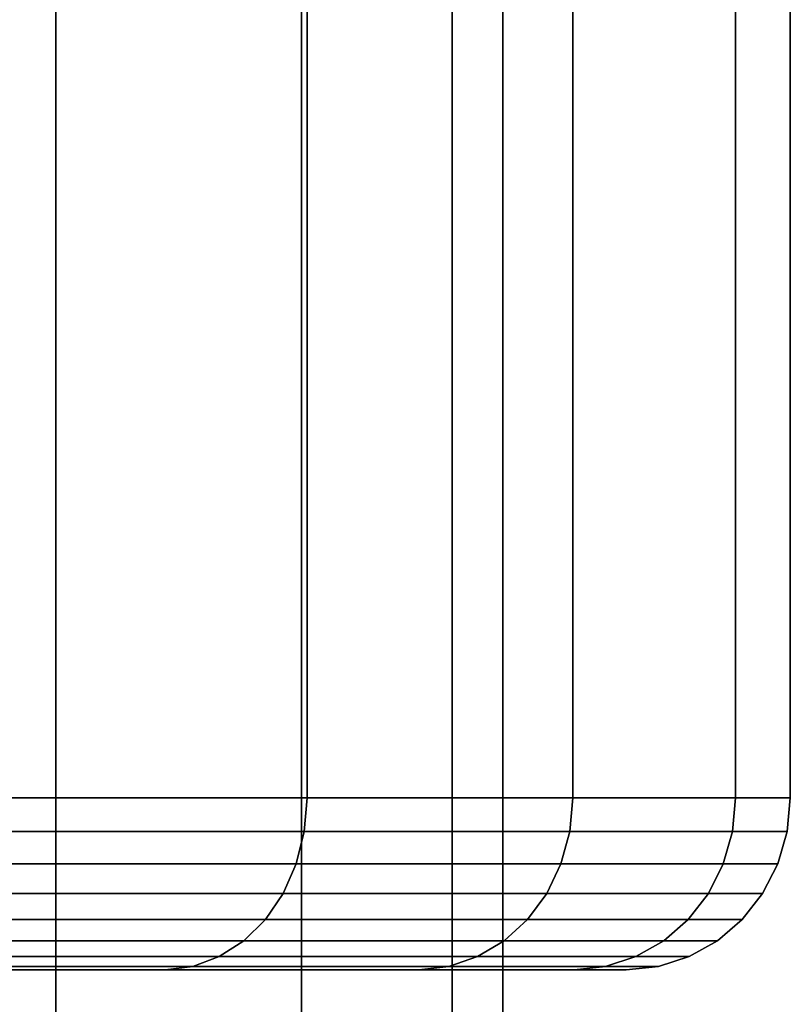
# Model space of a CAD drawing. Extents: x 0 to 0.8, y -1.22 to 0.
# Drawn here: x 0.09 to 0.09, y -0.14 to -0.14 of the extents above; entities that cross this region are included whole.
import ezdxf

# ---------------------------------------------------------------- set-up
doc = ezdxf.new("R2010")
doc.units = 0
doc.layers.add('L10_VERBINDER_ROHR_FARBE', color=7, linetype='CONTINUOUS')
doc.layers.add('L15_BRAUSENHALTER_FARBE', color=7, linetype='CONTINUOUS')

msp = doc.modelspace()

# ---------------------------------------------------------------- linework, layer by layer
at = {"layer": 'L10_VERBINDER_ROHR_FARBE', "color": 8, "invisible_edges": 9}
for points in [[(0.087987, -0.141578, 0.020789), (0.090087, -0.093578, 0.023788), (0.090087, -0.141578, 0.023788), (0.087987, -0.141578, 0.020789)], [(0.090087, -0.093578, 0.023788), (0.087987, -0.141578, 0.020789), (0.087987, -0.093578, 0.020789), (0.090087, -0.093578, 0.023788)], [(0.090087, -0.141578, 0.044788), (0.087987, -0.093578, 0.047787), (0.087987, -0.141578, 0.047787), (0.090087, -0.141578, 0.044788)], [(0.087987, -0.093578, 0.047787), (0.090087, -0.141578, 0.044788), (0.090087, -0.093578, 0.044788), (0.087987, -0.093578, 0.047787)], [(0.090087, -0.141578, 0.023788), (0.091634, -0.093578, 0.027106), (0.091634, -0.141578, 0.027106), (0.090087, -0.141578, 0.023788)], [(0.091634, -0.093578, 0.027106), (0.090087, -0.141578, 0.023788), (0.090087, -0.093578, 0.023788), (0.091634, -0.093578, 0.027106)], [(0.091634, -0.141578, 0.04147), (0.090087, -0.093578, 0.044788), (0.090087, -0.141578, 0.044788), (0.091634, -0.141578, 0.04147)], [(0.090087, -0.093578, 0.044788), (0.091634, -0.141578, 0.04147), (0.091634, -0.093578, 0.04147), (0.090087, -0.093578, 0.044788)], [(0.091634, -0.141578, 0.027106), (0.092581, -0.093578, 0.030641), (0.092581, -0.141578, 0.030641), (0.091634, -0.141578, 0.027106)], [(0.092581, -0.093578, 0.030641), (0.091634, -0.141578, 0.027106), (0.091634, -0.093578, 0.027106), (0.092581, -0.093578, 0.030641)], [(0.092581, -0.141578, 0.037935), (0.091634, -0.093578, 0.04147), (0.091634, -0.141578, 0.04147), (0.092581, -0.141578, 0.037935)], [(0.091634, -0.093578, 0.04147), (0.092581, -0.141578, 0.037935), (0.092581, -0.093578, 0.037935), (0.091634, -0.093578, 0.04147)], [(0.092581, -0.141578, 0.030641), (0.0929, -0.093578, 0.034288), (0.0929, -0.141578, 0.034288), (0.092581, -0.141578, 0.030641)], [(0.0929, -0.093578, 0.034288), (0.092581, -0.141578, 0.030641), (0.092581, -0.093578, 0.030641), (0.0929, -0.093578, 0.034288)], [(0.0929, -0.141578, 0.034288), (0.092581, -0.093578, 0.037935), (0.092581, -0.141578, 0.037935), (0.0929, -0.141578, 0.034288)], [(0.092581, -0.093578, 0.037935), (0.0929, -0.141578, 0.034288), (0.0929, -0.093578, 0.034288), (0.092581, -0.093578, 0.037935)], [(0.087973, -0.141773, 0.020801), (0.090087, -0.141578, 0.023788), (0.090071, -0.141773, 0.023797), (0.087973, -0.141773, 0.020801)], [(0.090087, -0.141578, 0.023788), (0.087973, -0.141773, 0.020801), (0.087987, -0.141578, 0.020789), (0.090087, -0.141578, 0.023788)], [(0.090071, -0.141773, 0.044779), (0.087987, -0.141578, 0.047787), (0.087973, -0.141773, 0.047775), (0.090071, -0.141773, 0.044779)], [(0.087987, -0.141578, 0.047787), (0.090071, -0.141773, 0.044779), (0.090087, -0.141578, 0.044788), (0.087987, -0.141578, 0.047787)], [(0.090071, -0.141773, 0.023797), (0.091634, -0.141578, 0.027106), (0.091616, -0.141773, 0.027112), (0.090071, -0.141773, 0.023797)], [(0.091634, -0.141578, 0.027106), (0.090071, -0.141773, 0.023797), (0.090087, -0.141578, 0.023788), (0.091634, -0.141578, 0.027106)], [(0.091616, -0.141773, 0.041464), (0.090087, -0.141578, 0.044788), (0.090071, -0.141773, 0.044779), (0.091616, -0.141773, 0.041464)], [(0.090087, -0.141578, 0.044788), (0.091616, -0.141773, 0.041464), (0.091634, -0.141578, 0.04147), (0.090087, -0.141578, 0.044788)], [(0.091616, -0.141773, 0.027112), (0.092581, -0.141578, 0.030641), (0.092563, -0.141773, 0.030645), (0.091616, -0.141773, 0.027112)], [(0.092581, -0.141578, 0.030641), (0.091616, -0.141773, 0.027112), (0.091634, -0.141578, 0.027106), (0.092581, -0.141578, 0.030641)], [(0.092563, -0.141773, 0.037931), (0.091634, -0.141578, 0.04147), (0.091616, -0.141773, 0.041464), (0.092563, -0.141773, 0.037931)], [(0.091634, -0.141578, 0.04147), (0.092563, -0.141773, 0.037931), (0.092581, -0.141578, 0.037935), (0.091634, -0.141578, 0.04147)], [(0.092563, -0.141773, 0.030645), (0.0929, -0.141578, 0.034288), (0.092882, -0.141773, 0.034288), (0.092563, -0.141773, 0.030645)], [(0.0929, -0.141578, 0.034288), (0.092563, -0.141773, 0.030645), (0.092581, -0.141578, 0.030641), (0.0929, -0.141578, 0.034288)], [(0.092882, -0.141773, 0.034288), (0.092581, -0.141578, 0.037935), (0.092563, -0.141773, 0.037931), (0.092882, -0.141773, 0.034288)], [(0.092581, -0.141578, 0.037935), (0.092882, -0.141773, 0.034288), (0.0929, -0.141578, 0.034288), (0.092581, -0.141578, 0.037935)], [(0.087931, -0.141961, 0.020836), (0.090071, -0.141773, 0.023797), (0.090024, -0.141961, 0.023824), (0.087931, -0.141961, 0.020836)], [(0.090071, -0.141773, 0.023797), (0.087931, -0.141961, 0.020836), (0.087973, -0.141773, 0.020801), (0.090071, -0.141773, 0.023797)], [(0.090024, -0.141961, 0.044752), (0.087973, -0.141773, 0.047775), (0.087931, -0.141961, 0.04774), (0.090024, -0.141961, 0.044752)], [(0.087973, -0.141773, 0.047775), (0.090024, -0.141961, 0.044752), (0.090071, -0.141773, 0.044779), (0.087973, -0.141773, 0.047775)], [(0.090024, -0.141961, 0.023824), (0.091616, -0.141773, 0.027112), (0.091565, -0.141961, 0.02713), (0.090024, -0.141961, 0.023824)], [(0.091616, -0.141773, 0.027112), (0.090024, -0.141961, 0.023824), (0.090071, -0.141773, 0.023797), (0.091616, -0.141773, 0.027112)], [(0.091565, -0.141961, 0.041446), (0.090071, -0.141773, 0.044779), (0.090024, -0.141961, 0.044752), (0.091565, -0.141961, 0.041446)], [(0.090071, -0.141773, 0.044779), (0.091565, -0.141961, 0.041446), (0.091616, -0.141773, 0.041464), (0.090071, -0.141773, 0.044779)], [(0.091565, -0.141961, 0.02713), (0.092563, -0.141773, 0.030645), (0.092509, -0.141961, 0.030654), (0.091565, -0.141961, 0.02713)], [(0.092563, -0.141773, 0.030645), (0.091565, -0.141961, 0.02713), (0.091616, -0.141773, 0.027112), (0.092563, -0.141773, 0.030645)], [(0.092509, -0.141961, 0.037922), (0.091616, -0.141773, 0.041464), (0.091565, -0.141961, 0.041446), (0.092509, -0.141961, 0.037922)], [(0.091616, -0.141773, 0.041464), (0.092509, -0.141961, 0.037922), (0.092563, -0.141773, 0.037931), (0.091616, -0.141773, 0.041464)], [(0.092509, -0.141961, 0.030654), (0.092882, -0.141773, 0.034288), (0.092827, -0.141961, 0.034288), (0.092509, -0.141961, 0.030654)], [(0.092882, -0.141773, 0.034288), (0.092509, -0.141961, 0.030654), (0.092563, -0.141773, 0.030645), (0.092882, -0.141773, 0.034288)], [(0.092827, -0.141961, 0.034288), (0.092563, -0.141773, 0.037931), (0.092509, -0.141961, 0.037922), (0.092827, -0.141961, 0.034288)], [(0.092563, -0.141773, 0.037931), (0.092827, -0.141961, 0.034288), (0.092882, -0.141773, 0.034288), (0.092563, -0.141773, 0.037931)], [(0.087864, -0.142134, 0.020893), (0.090024, -0.141961, 0.023824), (0.089947, -0.142134, 0.023868), (0.087864, -0.142134, 0.020893)], [(0.090024, -0.141961, 0.023824), (0.087864, -0.142134, 0.020893), (0.087931, -0.141961, 0.020836), (0.090024, -0.141961, 0.023824)], [(0.089947, -0.142134, 0.044708), (0.087931, -0.141961, 0.04774), (0.087864, -0.142134, 0.047683), (0.089947, -0.142134, 0.044708)], [(0.087931, -0.141961, 0.04774), (0.089947, -0.142134, 0.044708), (0.090024, -0.141961, 0.044752), (0.087931, -0.141961, 0.04774)], [(0.089947, -0.142134, 0.023868), (0.091565, -0.141961, 0.02713), (0.091482, -0.142134, 0.027161), (0.089947, -0.142134, 0.023868)], [(0.091565, -0.141961, 0.02713), (0.089947, -0.142134, 0.023868), (0.090024, -0.141961, 0.023824), (0.091565, -0.141961, 0.02713)], [(0.091482, -0.142134, 0.041415), (0.090024, -0.141961, 0.044752), (0.089947, -0.142134, 0.044708), (0.091482, -0.142134, 0.041415)], [(0.090024, -0.141961, 0.044752), (0.091482, -0.142134, 0.041415), (0.091565, -0.141961, 0.041446), (0.090024, -0.141961, 0.044752)], [(0.091482, -0.142134, 0.027161), (0.092509, -0.141961, 0.030654), (0.092423, -0.142134, 0.030669), (0.091482, -0.142134, 0.027161)], [(0.092509, -0.141961, 0.030654), (0.091482, -0.142134, 0.027161), (0.091565, -0.141961, 0.02713), (0.092509, -0.141961, 0.030654)], [(0.092423, -0.142134, 0.037907), (0.091565, -0.141961, 0.041446), (0.091482, -0.142134, 0.041415), (0.092423, -0.142134, 0.037907)], [(0.091565, -0.141961, 0.041446), (0.092423, -0.142134, 0.037907), (0.092509, -0.141961, 0.037922), (0.091565, -0.141961, 0.041446)], [(0.092423, -0.142134, 0.030669), (0.092827, -0.141961, 0.034288), (0.092739, -0.142134, 0.034288), (0.092423, -0.142134, 0.030669)], [(0.092827, -0.141961, 0.034288), (0.092423, -0.142134, 0.030669), (0.092509, -0.141961, 0.030654), (0.092827, -0.141961, 0.034288)], [(0.092739, -0.142134, 0.034288), (0.092509, -0.141961, 0.037922), (0.092423, -0.142134, 0.037907), (0.092739, -0.142134, 0.034288)], [(0.092509, -0.141961, 0.037922), (0.092739, -0.142134, 0.034288), (0.092827, -0.141961, 0.034288), (0.092509, -0.141961, 0.037922)], [(0.087773, -0.142285, 0.020969), (0.089947, -0.142134, 0.023868), (0.089844, -0.142285, 0.023928), (0.087773, -0.142285, 0.020969)], [(0.089947, -0.142134, 0.023868), (0.087773, -0.142285, 0.020969), (0.087864, -0.142134, 0.020893), (0.089947, -0.142134, 0.023868)], [(0.089844, -0.142285, 0.044648), (0.087864, -0.142134, 0.047683), (0.087773, -0.142285, 0.047607), (0.089844, -0.142285, 0.044648)], [(0.087864, -0.142134, 0.047683), (0.089844, -0.142285, 0.044648), (0.089947, -0.142134, 0.044708), (0.087864, -0.142134, 0.047683)], [(0.089844, -0.142285, 0.023928), (0.091482, -0.142134, 0.027161), (0.091371, -0.142285, 0.027201), (0.089844, -0.142285, 0.023928)], [(0.091482, -0.142134, 0.027161), (0.089844, -0.142285, 0.023928), (0.089947, -0.142134, 0.023868), (0.091482, -0.142134, 0.027161)], [(0.091371, -0.142285, 0.041375), (0.089947, -0.142134, 0.044708), (0.089844, -0.142285, 0.044648), (0.091371, -0.142285, 0.041375)], [(0.089947, -0.142134, 0.044708), (0.091371, -0.142285, 0.041375), (0.091482, -0.142134, 0.041415), (0.089947, -0.142134, 0.044708)], [(0.091371, -0.142285, 0.027201), (0.092423, -0.142134, 0.030669), (0.092306, -0.142285, 0.03069), (0.091371, -0.142285, 0.027201)], [(0.092423, -0.142134, 0.030669), (0.091371, -0.142285, 0.027201), (0.091482, -0.142134, 0.027161), (0.092423, -0.142134, 0.030669)], [(0.092306, -0.142285, 0.037886), (0.091482, -0.142134, 0.041415), (0.091371, -0.142285, 0.041375), (0.092306, -0.142285, 0.037886)], [(0.091482, -0.142134, 0.041415), (0.092306, -0.142285, 0.037886), (0.092423, -0.142134, 0.037907), (0.091482, -0.142134, 0.041415)], [(0.092306, -0.142285, 0.03069), (0.092739, -0.142134, 0.034288), (0.09262, -0.142285, 0.034288), (0.092306, -0.142285, 0.03069)], [(0.092739, -0.142134, 0.034288), (0.092306, -0.142285, 0.03069), (0.092423, -0.142134, 0.030669), (0.092739, -0.142134, 0.034288)], [(0.09262, -0.142285, 0.034288), (0.092423, -0.142134, 0.037907), (0.092306, -0.142285, 0.037886), (0.09262, -0.142285, 0.034288)], [(0.092423, -0.142134, 0.037907), (0.09262, -0.142285, 0.034288), (0.092739, -0.142134, 0.034288), (0.092423, -0.142134, 0.037907)], [(0.089844, -0.142285, 0.023928), (0.087662, -0.142409, 0.021062), (0.087773, -0.142285, 0.020969), (0.089844, -0.142285, 0.023928)], [(0.087662, -0.142409, 0.021062), (0.089844, -0.142285, 0.023928), (0.089719, -0.142409, 0.024), (0.087662, -0.142409, 0.021062)], [(0.089844, -0.142285, 0.044648), (0.087662, -0.142409, 0.047514), (0.089719, -0.142409, 0.044576), (0.089844, -0.142285, 0.044648)], [(0.087662, -0.142409, 0.047514), (0.089844, -0.142285, 0.044648), (0.087773, -0.142285, 0.047607), (0.087662, -0.142409, 0.047514)], [(0.091371, -0.142285, 0.027201), (0.089719, -0.142409, 0.024), (0.089844, -0.142285, 0.023928), (0.091371, -0.142285, 0.027201)], [(0.089719, -0.142409, 0.024), (0.091371, -0.142285, 0.027201), (0.091235, -0.142409, 0.027251), (0.089719, -0.142409, 0.024)], [(0.091371, -0.142285, 0.041375), (0.089719, -0.142409, 0.044576), (0.091235, -0.142409, 0.041325), (0.091371, -0.142285, 0.041375)], [(0.089719, -0.142409, 0.044576), (0.091371, -0.142285, 0.041375), (0.089844, -0.142285, 0.044648), (0.089719, -0.142409, 0.044576)], [(0.092306, -0.142285, 0.03069), (0.091235, -0.142409, 0.027251), (0.091371, -0.142285, 0.027201), (0.092306, -0.142285, 0.03069)], [(0.091235, -0.142409, 0.027251), (0.092306, -0.142285, 0.03069), (0.092163, -0.142409, 0.030715), (0.091235, -0.142409, 0.027251)], [(0.092306, -0.142285, 0.037886), (0.091235, -0.142409, 0.041325), (0.092163, -0.142409, 0.037861), (0.092306, -0.142285, 0.037886)], [(0.091235, -0.142409, 0.041325), (0.092306, -0.142285, 0.037886), (0.091371, -0.142285, 0.041375), (0.091235, -0.142409, 0.041325)], [(0.09262, -0.142285, 0.034288), (0.092163, -0.142409, 0.030715), (0.092306, -0.142285, 0.03069), (0.09262, -0.142285, 0.034288)], [(0.092163, -0.142409, 0.030715), (0.09262, -0.142285, 0.034288), (0.092476, -0.142409, 0.034288), (0.092163, -0.142409, 0.030715)], [(0.09262, -0.142285, 0.034288), (0.092163, -0.142409, 0.037861), (0.092476, -0.142409, 0.034288), (0.09262, -0.142285, 0.034288)], [(0.092163, -0.142409, 0.037861), (0.09262, -0.142285, 0.034288), (0.092306, -0.142285, 0.037886), (0.092163, -0.142409, 0.037861)], [(0.089719, -0.142409, 0.024), (0.087536, -0.142502, 0.021168), (0.087662, -0.142409, 0.021062), (0.089719, -0.142409, 0.024)], [(0.087536, -0.142502, 0.021168), (0.089719, -0.142409, 0.024), (0.089576, -0.142502, 0.024083), (0.087536, -0.142502, 0.021168)], [(0.089719, -0.142409, 0.044576), (0.087536, -0.142502, 0.047408), (0.089576, -0.142502, 0.044493), (0.089719, -0.142409, 0.044576)], [(0.087536, -0.142502, 0.047408), (0.089719, -0.142409, 0.044576), (0.087662, -0.142409, 0.047514), (0.087536, -0.142502, 0.047408)], [(0.091235, -0.142409, 0.027251), (0.089576, -0.142502, 0.024083), (0.089719, -0.142409, 0.024), (0.091235, -0.142409, 0.027251)], [(0.089576, -0.142502, 0.024083), (0.091235, -0.142409, 0.027251), (0.09108, -0.142502, 0.027307), (0.089576, -0.142502, 0.024083)], [(0.091235, -0.142409, 0.041325), (0.089576, -0.142502, 0.044493), (0.09108, -0.142502, 0.041269), (0.091235, -0.142409, 0.041325)], [(0.089576, -0.142502, 0.044493), (0.091235, -0.142409, 0.041325), (0.089719, -0.142409, 0.044576), (0.089576, -0.142502, 0.044493)], [(0.092163, -0.142409, 0.030715), (0.09108, -0.142502, 0.027307), (0.091235, -0.142409, 0.027251), (0.092163, -0.142409, 0.030715)], [(0.09108, -0.142502, 0.027307), (0.092163, -0.142409, 0.030715), (0.092001, -0.142502, 0.030744), (0.09108, -0.142502, 0.027307)], [(0.092163, -0.142409, 0.037861), (0.09108, -0.142502, 0.041269), (0.092001, -0.142502, 0.037832), (0.092163, -0.142409, 0.037861)], [(0.09108, -0.142502, 0.041269), (0.092163, -0.142409, 0.037861), (0.091235, -0.142409, 0.041325), (0.09108, -0.142502, 0.041269)], [(0.092476, -0.142409, 0.034288), (0.092001, -0.142502, 0.030744), (0.092163, -0.142409, 0.030715), (0.092476, -0.142409, 0.034288)], [(0.092001, -0.142502, 0.030744), (0.092476, -0.142409, 0.034288), (0.092311, -0.142502, 0.034288), (0.092001, -0.142502, 0.030744)], [(0.092476, -0.142409, 0.034288), (0.092001, -0.142502, 0.037832), (0.092311, -0.142502, 0.034288), (0.092476, -0.142409, 0.034288)], [(0.092001, -0.142502, 0.037832), (0.092476, -0.142409, 0.034288), (0.092163, -0.142409, 0.037861), (0.092001, -0.142502, 0.037832)], [(0.089576, -0.142502, 0.024083), (0.087398, -0.142559, 0.021283), (0.087536, -0.142502, 0.021168), (0.089576, -0.142502, 0.024083)], [(0.087398, -0.142559, 0.021283), (0.089576, -0.142502, 0.024083), (0.089421, -0.142559, 0.024172), (0.087398, -0.142559, 0.021283)], [(0.089576, -0.142502, 0.044493), (0.087398, -0.142559, 0.047293), (0.089421, -0.142559, 0.044404), (0.089576, -0.142502, 0.044493)], [(0.087398, -0.142559, 0.047293), (0.089576, -0.142502, 0.044493), (0.087536, -0.142502, 0.047408), (0.087398, -0.142559, 0.047293)], [(0.09108, -0.142502, 0.027307), (0.089421, -0.142559, 0.024172), (0.089576, -0.142502, 0.024083), (0.09108, -0.142502, 0.027307)], [(0.089421, -0.142559, 0.024172), (0.09108, -0.142502, 0.027307), (0.090912, -0.142559, 0.027368), (0.089421, -0.142559, 0.024172)], [(0.09108, -0.142502, 0.041269), (0.089421, -0.142559, 0.044404), (0.090912, -0.142559, 0.041208), (0.09108, -0.142502, 0.041269)], [(0.089421, -0.142559, 0.044404), (0.09108, -0.142502, 0.041269), (0.089576, -0.142502, 0.044493), (0.089421, -0.142559, 0.044404)], [(0.092001, -0.142502, 0.030744), (0.090912, -0.142559, 0.027368), (0.09108, -0.142502, 0.027307), (0.092001, -0.142502, 0.030744)], [(0.090912, -0.142559, 0.027368), (0.092001, -0.142502, 0.030744), (0.091824, -0.142559, 0.030775), (0.090912, -0.142559, 0.027368)], [(0.092001, -0.142502, 0.037832), (0.090912, -0.142559, 0.041208), (0.091824, -0.142559, 0.037801), (0.092001, -0.142502, 0.037832)], [(0.090912, -0.142559, 0.041208), (0.092001, -0.142502, 0.037832), (0.09108, -0.142502, 0.041269), (0.090912, -0.142559, 0.041208)], [(0.092311, -0.142502, 0.034288), (0.091824, -0.142559, 0.030775), (0.092001, -0.142502, 0.030744), (0.092311, -0.142502, 0.034288)], [(0.091824, -0.142559, 0.030775), (0.092311, -0.142502, 0.034288), (0.092132, -0.142559, 0.034288), (0.091824, -0.142559, 0.030775)], [(0.092311, -0.142502, 0.034288), (0.091824, -0.142559, 0.037801), (0.092132, -0.142559, 0.034288), (0.092311, -0.142502, 0.034288)], [(0.091824, -0.142559, 0.037801), (0.092311, -0.142502, 0.034288), (0.092001, -0.142502, 0.037832), (0.091824, -0.142559, 0.037801)], [(0.089421, -0.142559, 0.024172), (0.087256, -0.142578, 0.021403), (0.087398, -0.142559, 0.021283), (0.089421, -0.142559, 0.024172)], [(0.087256, -0.142578, 0.021403), (0.089421, -0.142559, 0.024172), (0.08926, -0.142578, 0.024265), (0.087256, -0.142578, 0.021403)], [(0.089421, -0.142559, 0.044404), (0.087256, -0.142578, 0.047173), (0.08926, -0.142578, 0.044311), (0.089421, -0.142559, 0.044404)], [(0.087256, -0.142578, 0.047173), (0.089421, -0.142559, 0.044404), (0.087398, -0.142559, 0.047293), (0.087256, -0.142578, 0.047173)], [(0.090912, -0.142559, 0.027368), (0.08926, -0.142578, 0.024265), (0.089421, -0.142559, 0.024172), (0.090912, -0.142559, 0.027368)], [(0.08926, -0.142578, 0.024265), (0.090912, -0.142559, 0.027368), (0.090737, -0.142578, 0.027432), (0.08926, -0.142578, 0.024265)], [(0.090912, -0.142559, 0.041208), (0.08926, -0.142578, 0.044311), (0.090737, -0.142578, 0.041144), (0.090912, -0.142559, 0.041208)], [(0.08926, -0.142578, 0.044311), (0.090912, -0.142559, 0.041208), (0.089421, -0.142559, 0.044404), (0.08926, -0.142578, 0.044311)], [(0.091824, -0.142559, 0.030775), (0.090737, -0.142578, 0.027432), (0.090912, -0.142559, 0.027368), (0.091824, -0.142559, 0.030775)], [(0.090737, -0.142578, 0.027432), (0.091824, -0.142559, 0.030775), (0.091641, -0.142578, 0.030807), (0.090737, -0.142578, 0.027432)], [(0.091824, -0.142559, 0.037801), (0.090737, -0.142578, 0.041144), (0.091641, -0.142578, 0.037769), (0.091824, -0.142559, 0.037801)], [(0.090737, -0.142578, 0.041144), (0.091824, -0.142559, 0.037801), (0.090912, -0.142559, 0.041208), (0.090737, -0.142578, 0.041144)], [(0.092132, -0.142559, 0.034288), (0.091641, -0.142578, 0.030807), (0.091824, -0.142559, 0.030775), (0.092132, -0.142559, 0.034288)], [(0.091641, -0.142578, 0.030807), (0.092132, -0.142559, 0.034288), (0.091945, -0.142578, 0.034288), (0.091641, -0.142578, 0.030807)], [(0.092132, -0.142559, 0.034288), (0.091641, -0.142578, 0.037769), (0.091945, -0.142578, 0.034288), (0.092132, -0.142559, 0.034288)], [(0.091641, -0.142578, 0.037769), (0.092132, -0.142559, 0.034288), (0.091824, -0.142559, 0.037801), (0.091641, -0.142578, 0.037769)], [(0.08926, -0.142578, 0.024265), (0.084477, -0.142578, 0.023735), (0.087256, -0.142578, 0.021403), (0.08926, -0.142578, 0.024265)], [(0.084477, -0.142578, 0.023735), (0.08926, -0.142578, 0.024265), (0.086119, -0.142578, 0.026079), (0.084477, -0.142578, 0.023735)], [(0.08926, -0.142578, 0.044311), (0.084477, -0.142578, 0.044841), (0.086119, -0.142578, 0.042497), (0.08926, -0.142578, 0.044311)], [(0.084477, -0.142578, 0.044841), (0.08926, -0.142578, 0.044311), (0.087256, -0.142578, 0.047173), (0.084477, -0.142578, 0.044841)], [(0.090737, -0.142578, 0.027432), (0.086119, -0.142578, 0.026079), (0.08926, -0.142578, 0.024265), (0.090737, -0.142578, 0.027432)], [(0.086119, -0.142578, 0.026079), (0.090737, -0.142578, 0.027432), (0.087328, -0.142578, 0.028673), (0.086119, -0.142578, 0.026079)], [(0.090737, -0.142578, 0.041144), (0.086119, -0.142578, 0.042497), (0.087328, -0.142578, 0.039903), (0.090737, -0.142578, 0.041144)], [(0.086119, -0.142578, 0.042497), (0.090737, -0.142578, 0.041144), (0.08926, -0.142578, 0.044311), (0.086119, -0.142578, 0.042497)], [(0.091641, -0.142578, 0.030807), (0.087328, -0.142578, 0.028673), (0.090737, -0.142578, 0.027432), (0.091641, -0.142578, 0.030807)], [(0.087328, -0.142578, 0.028673), (0.091641, -0.142578, 0.030807), (0.088069, -0.142578, 0.031437), (0.087328, -0.142578, 0.028673)], [(0.091641, -0.142578, 0.037769), (0.087328, -0.142578, 0.039903), (0.088069, -0.142578, 0.037139), (0.091641, -0.142578, 0.037769)], [(0.087328, -0.142578, 0.039903), (0.091641, -0.142578, 0.037769), (0.090737, -0.142578, 0.041144), (0.087328, -0.142578, 0.039903)], [(0.091945, -0.142578, 0.034288), (0.088069, -0.142578, 0.031437), (0.091641, -0.142578, 0.030807), (0.091945, -0.142578, 0.034288)], [(0.088069, -0.142578, 0.031437), (0.091945, -0.142578, 0.034288), (0.088318, -0.142578, 0.034288), (0.088069, -0.142578, 0.031437)], [(0.088318, -0.142578, 0.034288), (0.091641, -0.142578, 0.037769), (0.088069, -0.142578, 0.037139), (0.088318, -0.142578, 0.034288)], [(0.091641, -0.142578, 0.037769), (0.088318, -0.142578, 0.034288), (0.091945, -0.142578, 0.034288), (0.091641, -0.142578, 0.037769)]]:
    msp.add_3dface(points, dxfattribs=at)
at = {"layer": 'L15_BRAUSENHALTER_FARBE', "color": 8, "invisible_edges": 9}
for points in [[(0.086681, -0.167064, 0.063494), (0.088624, -0.054678, 0.066268), (0.088624, -0.167064, 0.066268), (0.086681, -0.167064, 0.063494)], [(0.088624, -0.054678, 0.066268), (0.086681, -0.167064, 0.063494), (0.086681, -0.054678, 0.063494), (0.088624, -0.054678, 0.066268)], [(0.088624, -0.167064, 0.085699), (0.086681, -0.054678, 0.088473), (0.086681, -0.167064, 0.088473), (0.088624, -0.167064, 0.085699)], [(0.086681, -0.054678, 0.088473), (0.088624, -0.167064, 0.085699), (0.088624, -0.054678, 0.085699), (0.086681, -0.054678, 0.088473)], [(0.088624, -0.167064, 0.066268), (0.090055, -0.054678, 0.069338), (0.090055, -0.167064, 0.069338), (0.088624, -0.167064, 0.066268)], [(0.090055, -0.054678, 0.069338), (0.088624, -0.167064, 0.066268), (0.088624, -0.054678, 0.066268), (0.090055, -0.054678, 0.069338)], [(0.090055, -0.167064, 0.082629), (0.088624, -0.054678, 0.085699), (0.088624, -0.167064, 0.085699), (0.090055, -0.167064, 0.082629)], [(0.088624, -0.054678, 0.085699), (0.090055, -0.167064, 0.082629), (0.090055, -0.054678, 0.082629), (0.088624, -0.054678, 0.085699)], [(0.090055, -0.167064, 0.069338), (0.090932, -0.054678, 0.072609), (0.090932, -0.167064, 0.072609), (0.090055, -0.167064, 0.069338)], [(0.090932, -0.054678, 0.072609), (0.090055, -0.167064, 0.069338), (0.090055, -0.054678, 0.069338), (0.090932, -0.054678, 0.072609)], [(0.090932, -0.167064, 0.079358), (0.090055, -0.054678, 0.082629), (0.090055, -0.167064, 0.082629), (0.090932, -0.167064, 0.079358)], [(0.090055, -0.054678, 0.082629), (0.090932, -0.167064, 0.079358), (0.090932, -0.054678, 0.079358), (0.090055, -0.054678, 0.082629)], [(0.090932, -0.167064, 0.072609), (0.091227, -0.054678, 0.075984), (0.091227, -0.167064, 0.075984), (0.090932, -0.167064, 0.072609)], [(0.091227, -0.054678, 0.075984), (0.090932, -0.167064, 0.072609), (0.090932, -0.054678, 0.072609), (0.091227, -0.054678, 0.075984)], [(0.091227, -0.167064, 0.075984), (0.090932, -0.054678, 0.079358), (0.090932, -0.167064, 0.079358), (0.091227, -0.167064, 0.075984)], [(0.090932, -0.054678, 0.079358), (0.091227, -0.167064, 0.075984), (0.091227, -0.054678, 0.075984), (0.090932, -0.054678, 0.079358)]]:
    msp.add_3dface(points, dxfattribs=at)

doc.saveas('drawing.dxf')
